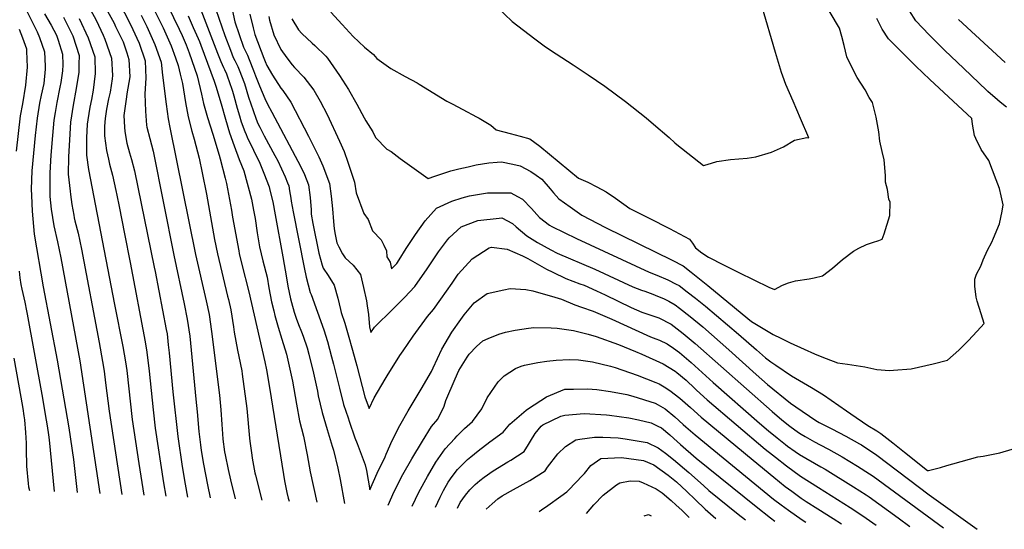
# Model space of a CAD drawing. Units: inches. Extents: x 2646996 to 2652361, y 1553797 to 1559311.
# Drawn here: x 2650573 to 2651495, y 1553829 to 1554307 of the extents above; entities that cross this region are included whole.
import ezdxf

# ---------------------------------------------------------------- set-up
doc = ezdxf.new("R2010")
doc.units = ezdxf.units.IN
doc.header["$MEASUREMENT"] = 0
doc.layers.add('tile_2471_14_contour_10ft', color=13, linetype='Continuous')

msp = doc.modelspace()

# ---------------------------------------------------------------- linework, layer by layer
at = {"layer": 'tile_2471_14_contour_10ft'}
for points, elevation in [([(2650608.67, 1554445.21), (2650612.64, 1554439.84), (2650620.05, 1554425.75), (2650626.7, 1554411.19), (2650641.72, 1554375.47), (2650651.71, 1554353.05), (2650658.96, 1554337.07), (2650668.12, 1554319.15), (2650674.34, 1554307.5), (2650675.14, 1554305.9)], 8200), ([(2650595.13, 1554439.34), (2650600.4, 1554432.22), (2650608.01, 1554418.26), (2650615.54, 1554402.34), (2650620.36, 1554391.11), (2650631.05, 1554364.88), (2650635.22, 1554355.6), (2650642.54, 1554339.6), (2650651.91, 1554321.65), (2650657.02, 1554312.15), (2650661.54, 1554303.67), (2650662.98, 1554300.63)], 8210), ([(2650570.45, 1554333.28), (2650573.77, 1554326.91), (2650589.59, 1554295.34), (2650591.66, 1554290.12), (2650596.23, 1554276.78), (2650597.01, 1554263.26), (2650597.04, 1554260.59), (2650595.56, 1554247.11), (2650593.32, 1554236.3), (2650591.72, 1554228.66), (2650589.32, 1554214.75), (2650587.64, 1554198.28), (2650585.99, 1554181.8), (2650584.59, 1554165.15), (2650583.91, 1554148.19), (2650584.06, 1554142.12), (2650584.73, 1554127.34), (2650586.73, 1554105.85), (2650595.15, 1554056.72), (2650608.27, 1553987.77), (2650619.21, 1553924.58), (2650623.48, 1553894.77), (2650627, 1553863.93)], 8260), ([(2650690.93, 1554332.79), (2650707.34, 1554299.18), (2650714.99, 1554282.43), (2650719.03, 1554271.23), (2650721.59, 1554263.85), (2650723.45, 1554255.78), (2650725.46, 1554246.95), (2650728.43, 1554229.18), (2650730.95, 1554215.91), (2650734.38, 1554202.53), (2650736.64, 1554194.84), (2650741.08, 1554177.26), (2650744.1, 1554163.51), (2650748.05, 1554143.46), (2650755.51, 1554101), (2650758.28, 1554087.59), (2650767.81, 1554047.92), (2650768.56, 1554044.72), (2650770.76, 1554035.1), (2650773.43, 1554019.14), (2650774.08, 1554014.06), (2650777.16, 1553997.27), (2650778.44, 1553991.35), (2650781.12, 1553977.91), (2650781.61, 1553974.89), (2650785.73, 1553942.53), (2650788.29, 1553914.86), (2650788.56, 1553912.05), (2650790.42, 1553899.01), (2650790.92, 1553896.02), (2650793.49, 1553882.21), (2650793.99, 1553880.13), (2650799.77, 1553856.86)], 8180), ([(2650706.13, 1554331.57), (2650722.48, 1554297.97), (2650725.25, 1554291.95), (2650728.91, 1554283.41), (2650731.82, 1554275.78), (2650739.33, 1554254.19), (2650743.31, 1554237.23), (2650745.23, 1554228.22), (2650749.07, 1554215.19), (2650754.08, 1554199.49), (2650760.05, 1554179.89), (2650760.91, 1554176.54), (2650765.46, 1554158.39), (2650766.67, 1554153.54), (2650771.5, 1554128.32), (2650772.55, 1554122), (2650778.24, 1554090.24), (2650778.79, 1554087.86), (2650781.26, 1554077.49), (2650787.77, 1554052.07), (2650802.83, 1553986.43), (2650804.42, 1553978.82), (2650807.13, 1553962.32), (2650820.12, 1553880.83), (2650821.29, 1553874.75), (2650823.48, 1553863.85), (2650824.7, 1553858.77), (2650825.43, 1553855.81)], 8170), ([(2650864.65, 1554314.05), (2650875.08, 1554302.29), (2650885.59, 1554291.26), (2650896.2, 1554281.01), (2650904.39, 1554274.17), (2650907.52, 1554270.53), (2650920.81, 1554261.25), (2650934.07, 1554253.64), (2650945.46, 1554247.72), (2650947.31, 1554246.43), (2650973.25, 1554230.66), (2650978.25, 1554227.99), (2650988.36, 1554222.62), (2651001, 1554215.97), (2651003.46, 1554214.53), (2651014.48, 1554207.94), (2651019.43, 1554203.68), (2651032.55, 1554200.23), (2651041.79, 1554197.79), (2651051.02, 1554195.34), (2651060.28, 1554188.33), (2651069.43, 1554180.97), (2651087.55, 1554165.81), (2651096.61, 1554158.46), (2651105.27, 1554154.55), (2651113.88, 1554150.31), (2651122.49, 1554145.53), (2651131.22, 1554139.7), (2651144.77, 1554130.07), (2651162.85, 1554120.94), (2651181.76, 1554111.13), (2651200.65, 1554101.25), (2651203.26, 1554097.58), (2651206.04, 1554093), (2651211.96, 1554088.49), (2651218.3, 1554084.5), (2651232.54, 1554077.17), (2651246.73, 1554069.97), (2651260.84, 1554063.02), (2651274.97, 1554056.36), (2651280.16, 1554054.21), (2651287.62, 1554058.23), (2651293.41, 1554060.39), (2651299.87, 1554062.12), (2651312.64, 1554064.16), (2651317.32, 1554065.01), (2651325.24, 1554066.79), (2651334.67, 1554074.11), (2651343.82, 1554082.36), (2651354.05, 1554090.15), (2651359.21, 1554092.75), (2651366.34, 1554096.31), (2651372.14, 1554098.27), (2651377.95, 1554100.12), (2651381.18, 1554101.26), (2651383.02, 1554106.12), (2651388.27, 1554123.32), (2651388.48, 1554135.81), (2651387.44, 1554138.8), (2651386.06, 1554147.79), (2651384.15, 1554154.51), (2651384.17, 1554160.83), (2651382.91, 1554175.62), (2651381.02, 1554183.36), (2651378.89, 1554192.92), (2651377.94, 1554201.83), (2651375.53, 1554215.62), (2651371.84, 1554229.37), (2651368.82, 1554233.97), (2651365.08, 1554241.16), (2651357.53, 1554252.68), (2651352.63, 1554262.4), (2651348.1, 1554272), (2651345.31, 1554282.69), (2651343.23, 1554290.96), (2651341.18, 1554298.76), (2651322.55, 1554330.21)], 8090), ([(2650639.5, 1554316.18), (2650644.74, 1554306.26), (2650651.13, 1554292.5), (2650652.98, 1554288.49), (2650659.12, 1554270.74), (2650659.96, 1554254.68), (2650659.6, 1554251.4), (2650657.72, 1554238.82), (2650656.36, 1554232.77), (2650654.42, 1554223.08), (2650653.28, 1554214.31), (2650652.68, 1554207.16), (2650652.68, 1554197.98), (2650653.41, 1554191.22), (2650654.39, 1554184.26), (2650656.14, 1554176.16), (2650657.17, 1554171.64), (2650659.92, 1554161.09), (2650663.27, 1554147), (2650664.17, 1554142.54), (2650666.31, 1554131.74), (2650671.32, 1554106.39), (2650676.62, 1554079.29), (2650690.52, 1554004.99), (2650692.17, 1553995.38), (2650694.31, 1553977.49), (2650698.11, 1553941.27), (2650700.14, 1553924.2), (2650707.76, 1553873.15), (2650710, 1553860.53)], 8220), ([(2650742.71, 1554315.96), (2650758.27, 1554275.57), (2650761.45, 1554267.78), (2650764, 1554262.13), (2650765.01, 1554260.08), (2650766.76, 1554256.11), (2650768.21, 1554252.29), (2650769.02, 1554250.01), (2650772.33, 1554239.75), (2650773.66, 1554235.5), (2650776.86, 1554224.05), (2650778.95, 1554216.8), (2650780.63, 1554211.25), (2650784.02, 1554202.1), (2650785.16, 1554199.16), (2650786.3, 1554196.77), (2650797.92, 1554172.53), (2650801.87, 1554163.19), (2650806.77, 1554150.28), (2650807.55, 1554147.21), (2650810.24, 1554136.25), (2650812.53, 1554124.16), (2650819.7, 1554084.85), (2650822.95, 1554064.92), (2650824.23, 1554057.09), (2650826.67, 1554045.43), (2650827.6, 1554041.82), (2650830.28, 1554032.84), (2650832.09, 1554027.12), (2650834.42, 1554021.26), (2650837.07, 1554014.51), (2650838.65, 1554010.47), (2650842.32, 1553999.5), (2650843.91, 1553993.46), (2650848.33, 1553975.59), (2650852.01, 1553958.76), (2650852.82, 1553954.42), (2650856.29, 1553938.79), (2650861.09, 1553922.83), (2650865.86, 1553907.38), (2650867.19, 1553903.63), (2650871.06, 1553886.6), (2650873.34, 1553876.1), (2650877.49, 1553853.68)], 8150), ([(2650756.76, 1554316.28), (2650765.29, 1554292.13), (2650770.43, 1554278.4), (2650773.17, 1554271.57), (2650774.49, 1554268.76), (2650777.35, 1554262.95), (2650778.67, 1554259.95), (2650783.54, 1554246.98), (2650787.45, 1554234.42), (2650791.67, 1554221.7), (2650794.59, 1554213.82), (2650796.26, 1554209.68), (2650798, 1554206.13), (2650802.17, 1554198.01), (2650812.22, 1554179.61), (2650814.81, 1554174.72), (2650821.92, 1554159.6), (2650824.02, 1554154.15), (2650825.12, 1554151.26), (2650825.99, 1554146.38), (2650827.15, 1554139.51), (2650827.28, 1554136.89), (2650829.24, 1554126.74), (2650839.49, 1554074.56), (2650841.31, 1554065.69), (2650845.09, 1554051.36), (2650846.15, 1554049.41), (2650857.88, 1554016.46), (2650861.49, 1554005.47), (2650865.33, 1553991.05), (2650867.15, 1553984.1), (2650872.64, 1553961.79), (2650876.52, 1553946.31), (2650880.68, 1553933.9), (2650881.73, 1553930.77), (2650887.14, 1553915.3), (2650889.16, 1553909.99), (2650896.61, 1553889.91), (2650897.94, 1553884.52), (2650900.98, 1553866.39), (2650907.84, 1553882.06), (2650915.35, 1553897.23), (2650916.37, 1553899.78), (2650921.99, 1553912.77), (2650929.17, 1553926.63), (2650936.87, 1553940.29), (2650949.25, 1553960.75), (2650958.85, 1553977.25), (2650960.42, 1553980.77), (2650968.43, 1553998.25), (2650977.77, 1554014.07), (2650986.39, 1554026.06), (2650989.51, 1554030.35), (2650992.63, 1554034.1), (2650998.96, 1554041.61), (2651010.93, 1554050.23), (2651026.71, 1554053.69), (2651032.58, 1554054.9), (2651047.24, 1554053.99), (2651053.66, 1554052.95), (2651074.39, 1554047), (2651080.71, 1554045.13), (2651093.07, 1554039.89), (2651099.26, 1554037.7), (2651110.21, 1554033.85), (2651127.93, 1554026.29), (2651163.87, 1554009.71), (2651169.16, 1554007.91), (2651172.53, 1554006.51), (2651179.66, 1554003.25), (2651185.49, 1553999.23), (2651191.04, 1553995.24), (2651202.14, 1553985.82), (2651209.14, 1553979.51), (2651222.58, 1553967.08), (2651266.25, 1553929.01), (2651274.62, 1553921.81), (2651282.69, 1553915.14), (2651290.53, 1553908.88), (2651292.49, 1553907.46), (2651299.53, 1553902.4), (2651303.54, 1553899.54), (2651323.72, 1553887.85), (2651327.71, 1553885.65), (2651354.19, 1553869.28), (2651366, 1553861.67), (2651368.81, 1553859.79), (2651395.96, 1553840.09), (2651406.98, 1553832.04)], 8140), ([(2650771.36, 1554319.12), (2650774.69, 1554304.94), (2650782.65, 1554281.25), (2650786.34, 1554273.57), (2650788.13, 1554269.7), (2650792.04, 1554259.2), (2650793.86, 1554254.33), (2650797.75, 1554245.03), (2650802.83, 1554232.97), (2650805.18, 1554227.59), (2650809.33, 1554220.33), (2650836.56, 1554168.89), (2650839.78, 1554161.76), (2650843.63, 1554152.25), (2650845.28, 1554140.16), (2650846.13, 1554128.67), (2650846.23, 1554124.73), (2650847.74, 1554116), (2650853.3, 1554088.04), (2650856.4, 1554077.01), (2650857.25, 1554074.04), (2650862.21, 1554067.34), (2650867.72, 1554058.24), (2650871.22, 1554046.12), (2650873.66, 1554035.49), (2650874.33, 1554032.52), (2650877.76, 1554022.65), (2650880.87, 1554011.51), (2650884.87, 1553997.14), (2650888.76, 1553982.74), (2650896.36, 1553953.68), (2650900.41, 1553942.58), (2650905.13, 1553952.76), (2650915.47, 1553970.26), (2650917.28, 1553973.31), (2650929.24, 1553992.28), (2650932.18, 1553996.61), (2650941.62, 1554010.48), (2650955.17, 1554028.92), (2650960.71, 1554035.36), (2650967.61, 1554044.97), (2650978.17, 1554060.01), (2650983.78, 1554068.44), (2650996.93, 1554082.96), (2651012.96, 1554093.09), (2651015.22, 1554093.72), (2651029.79, 1554091.9), (2651044.04, 1554085.65), (2651048.99, 1554083.12), (2651066.53, 1554073.29), (2651072.55, 1554070.29), (2651084.79, 1554064.31), (2651097.9, 1554059.54), (2651101.94, 1554058.04), (2651113.48, 1554052.88), (2651121.53, 1554049.19), (2651145.97, 1554037.33), (2651155.82, 1554032.83), (2651162.37, 1554030.82), (2651164.28, 1554030.18), (2651171.82, 1554027.64), (2651183.39, 1554021.61), (2651194.65, 1554012.98), (2651205.71, 1554003.42), (2651277.85, 1553939.76), (2651287.02, 1553932.09), (2651294.59, 1553926.18), (2651302.66, 1553920.13), (2651305.02, 1553918.67), (2651308.81, 1553916.43), (2651317.64, 1553911.43), (2651322.83, 1553908.51), (2651330.8, 1553904.59), (2651343.53, 1553897.43), (2651357.81, 1553888.58), (2651369.05, 1553881.44), (2651372.46, 1553879.22), (2651438.66, 1553830.74)], 8130), ([(2651019.91, 1554318.9), (2651034.34, 1554305.16), (2651055.72, 1554288.79), (2651065.72, 1554281.53), (2651075.57, 1554275.01), (2651091.56, 1554264.57), (2651105.63, 1554255.1), (2651121.31, 1554244.45), (2651140.63, 1554230.23), (2651159.96, 1554214.77), (2651166.77, 1554209.02), (2651181.44, 1554196.42), (2651186.75, 1554191.53), (2651188.63, 1554189.83), (2651213.52, 1554170.15), (2651217, 1554171.25), (2651226.03, 1554173.95), (2651238.88, 1554175.78), (2651254.61, 1554177.28), (2651262.81, 1554178.31), (2651277.37, 1554182.7), (2651288.51, 1554187.88), (2651298.98, 1554193.94), (2651310.37, 1554196.41), (2651312.39, 1554196.15), (2651304.6, 1554214.43), (2651297.61, 1554230.38), (2651290.85, 1554246.25), (2651287.99, 1554254.03), (2651286.78, 1554257.34), (2651281.1, 1554276.1), (2651268.41, 1554319.74)], 8080), ([(2651497.52, 1554224.79), (2651491.72, 1554229.63), (2651489.19, 1554231.7), (2651480.14, 1554239.55), (2651479.14, 1554240.48), (2651457.2, 1554261.33), (2651439.74, 1554278.14), (2651425.15, 1554292.77), (2651412.63, 1554305.76), (2651406.7, 1554315.05)], 8110), ([(2650596.37, 1554312.21), (2650602.47, 1554301.77), (2650607.69, 1554292.46), (2650609.26, 1554287.73), (2650613.23, 1554274.41), (2650613.36, 1554264.45), (2650613.28, 1554258.85), (2650611.55, 1554247.9), (2650610.74, 1554243.49), (2650607.77, 1554229.38), (2650606.25, 1554220), (2650605.1, 1554212.86), (2650603.79, 1554198.28), (2650602.27, 1554179.86), (2650601.34, 1554163.3), (2650601.16, 1554146.58), (2650601.4, 1554141.2), (2650602.45, 1554129.38), (2650604.93, 1554113.7), (2650608.39, 1554098.81), (2650611.6, 1554083.63), (2650629.4, 1553987.28), (2650648.26, 1553863.06)], 8250), ([(2650614.06, 1554309.3), (2650622.94, 1554291.65), (2650628.76, 1554273.17), (2650628.63, 1554265.08), (2650628.45, 1554257.64), (2650626.07, 1554242.27), (2650623.24, 1554226.82), (2650620.78, 1554210.98), (2650619.63, 1554194.45), (2650618.71, 1554178.28), (2650618.52, 1554162.1), (2650620.29, 1554146.27), (2650620.71, 1554143.06), (2650621.91, 1554133.8), (2650623.7, 1554123.78), (2650624.23, 1554121.32), (2650624.86, 1554118.5), (2650627.7, 1554106.9), (2650631.05, 1554091.78), (2650647.61, 1554004.47), (2650650.79, 1553986.78), (2650652.12, 1553977.63), (2650653.61, 1553966.56), (2650656.98, 1553940.15), (2650668.87, 1553862.21)], 8240), ([(2650628.75, 1554308.12), (2650637.35, 1554289.96), (2650643.53, 1554271.99), (2650643.72, 1554256.42), (2650641.92, 1554240.71), (2650640.38, 1554232.08), (2650638.82, 1554224.95), (2650636.85, 1554213.16), (2650636.33, 1554209.12), (2650635.71, 1554196.14), (2650635.58, 1554180.03), (2650637.49, 1554166.5), (2650662.02, 1554040.01), (2650669.79, 1554000.69), (2650672.2, 1553986.27), (2650673.35, 1553978.12), (2650678.57, 1553932.17), (2650684.68, 1553891.21), (2650689.39, 1553861.37)], 8230), ([(2650675.14, 1554305.9), (2650677.28, 1554301.59), (2650682.86, 1554289.58), (2650685.03, 1554284.82), (2650690.7, 1554268.22), (2650691.35, 1554252.07), (2650690.21, 1554237.42), (2650690.88, 1554221.1), (2650691.96, 1554208.2), (2650692.26, 1554206.05), (2650694.85, 1554195.71), (2650698.18, 1554183.67), (2650717.49, 1554086.39), (2650727.29, 1554040.73), (2650730.1, 1554026.46), (2650732.39, 1554010.41), (2650738.23, 1553951.48), (2650739.41, 1553939.44), (2650740.98, 1553921.02), (2650742.4, 1553908.58), (2650743.14, 1553903.4), (2650745.24, 1553890.63), (2650748.98, 1553871.26), (2650751.59, 1553858.83)], 8200), ([(2650686.86, 1554310.97), (2650692.1, 1554300.4), (2650699.73, 1554283.65), (2650705.59, 1554267.03), (2650706.81, 1554254.86), (2650710.4, 1554227.57), (2650712.26, 1554214), (2650713.79, 1554205.93), (2650737.92, 1554086.99), (2650747.65, 1554043.63), (2650750.48, 1554030.79), (2650752.9, 1554014.77), (2650760.28, 1553955.07), (2650761.56, 1553941.23), (2650762.35, 1553927.64), (2650762.98, 1553918.8), (2650763.52, 1553913.86), (2650765.03, 1553902.15), (2650765.49, 1553899.34), (2650768.36, 1553885.43), (2650770.53, 1553875.89), (2650774.84, 1553857.88)], 8190), ([(2650730.79, 1554310.46), (2650735.67, 1554299.65), (2650740.24, 1554289.21), (2650741.48, 1554286.33), (2650742.74, 1554283.02), (2650755.15, 1554249.25), (2650756.76, 1554244.71), (2650761.74, 1554227.9), (2650765.86, 1554213.64), (2650769.72, 1554200.92), (2650773.99, 1554188.59), (2650778.83, 1554175.91), (2650783.13, 1554165.16), (2650790.08, 1554138.58), (2650792.17, 1554128.41), (2650793.63, 1554120.5), (2650795.68, 1554107.26), (2650797.88, 1554094.04), (2650800.99, 1554081.11), (2650804.85, 1554065.61), (2650806.58, 1554055.52), (2650808.98, 1554042.4), (2650811.08, 1554034.09), (2650812.22, 1554029.74), (2650815.27, 1554018.82), (2650818.74, 1554007.43), (2650822.93, 1553993.45), (2650825.05, 1553984.97), (2650828.53, 1553968.22), (2650832.26, 1553946.78), (2650835.33, 1553931), (2650838.96, 1553916.79), (2650842.36, 1553899.23), (2650845.27, 1553883.4), (2650851.37, 1553854.75)], 8160), ([(2650788.66, 1554312.18), (2650791.82, 1554299.34), (2650793.44, 1554293.09), (2650801.81, 1554270.74), (2650803.04, 1554267.76), (2650804.58, 1554264.07), (2650810.06, 1554255), (2650817.83, 1554242.85), (2650819.44, 1554240.61), (2650827.08, 1554229.5), (2650843.77, 1554197.6), (2650853.24, 1554178.28), (2650856.93, 1554169.97), (2650863.41, 1554153.3), (2650864.93, 1554141.53), (2650866.04, 1554129.74), (2650867.1, 1554117.94), (2650867.65, 1554110.98), (2650868.57, 1554105.61), (2650870.08, 1554097.96), (2650871.97, 1554094.04), (2650875.42, 1554087.55), (2650878.1, 1554083.64), (2650885.55, 1554076.89), (2650892.21, 1554068.26), (2650895.24, 1554055.95), (2650897.92, 1554043.5), (2650898.46, 1554038.71), (2650899.89, 1554030.75), (2650900.81, 1554018.98), (2650902.16, 1554013.97), (2650905.48, 1554018.84), (2650922.74, 1554035.63), (2650933.62, 1554046.66), (2650943.36, 1554057.01), (2650954.85, 1554073.61), (2650965.48, 1554089.39), (2650973.99, 1554100.61), (2650975.55, 1554102.35), (2650986.72, 1554112.73), (2651002.22, 1554118.66), (2651022.19, 1554120.99), (2651024.87, 1554121.12), (2651034.83, 1554116.07), (2651038.26, 1554112.69), (2651048.05, 1554104.38), (2651058.1, 1554098.17), (2651070.58, 1554091.17), (2651076.71, 1554088.14), (2651111.86, 1554073.09), (2651147.55, 1554056.56), (2651155.54, 1554053.51), (2651158.83, 1554052.46), (2651166.23, 1554049.82), (2651168.43, 1554048.92), (2651176.8, 1554045.49), (2651181.05, 1554043.19), (2651187.07, 1554039.7), (2651191.13, 1554036.7), (2651201.33, 1554028.8), (2651213.05, 1554019), (2651237.54, 1553997.59), (2651262.93, 1553974.4), (2651273.66, 1553965.12), (2651295.14, 1553947.75), (2651300.3, 1553944.19), (2651318.86, 1553931.51), (2651321.93, 1553929.65), (2651333.81, 1553923.47), (2651347.06, 1553916.7), (2651359.81, 1553909.55), (2651361.55, 1553908.46), (2651376.17, 1553898.96), (2651425, 1553861.81), (2651469.96, 1553829.46)], 8120), ([(2650806.39, 1554309.95), (2650807.1, 1554306.26), (2650811.25, 1554292.59), (2650817.64, 1554278.81), (2650823.22, 1554271.17), (2650828.43, 1554264.49), (2650830.42, 1554262.06), (2650839.19, 1554252.91), (2650848.75, 1554240.7), (2650854.57, 1554230.58), (2650861.1, 1554217.99), (2650872.75, 1554193.21), (2650876.91, 1554183.45), (2650880.45, 1554173.52), (2650886.6, 1554154.54), (2650888.16, 1554144.73), (2650895.57, 1554125.22), (2650899.53, 1554119.7), (2650903.67, 1554109.05), (2650911.78, 1554100.5), (2650914.34, 1554095.63), (2650916.55, 1554090.18), (2650917.04, 1554084.79), (2650920.08, 1554079.67), (2650921.27, 1554073.46), (2650926.25, 1554078.37), (2650928.67, 1554081.81), (2650935.26, 1554092.39), (2650943.83, 1554105.6), (2650953.05, 1554118.31), (2650963.42, 1554130.16), (2650977.79, 1554136.81), (2650987.57, 1554139.86), (2650994.47, 1554141.73), (2651011.2, 1554144.64), (2651013.66, 1554144.77), (2651033.15, 1554144.62), (2651039.53, 1554141.36), (2651044.19, 1554138.82), (2651052.59, 1554129.99), (2651060.19, 1554121.47), (2651069.45, 1554114.44), (2651071.58, 1554113.16), (2651094.66, 1554101.98), (2651162.79, 1554070.49), (2651169.85, 1554067.61), (2651180.38, 1554063.13), (2651188.21, 1554059.13), (2651190.74, 1554057.78), (2651198.49, 1554051.94), (2651206.19, 1554045.98), (2651215.45, 1554038.52), (2651246.35, 1554012.3), (2651263.25, 1553997.46), (2651271.81, 1553990.23), (2651276.81, 1553986.24), (2651281.38, 1553983.11), (2651295.98, 1553973.38), (2651314.84, 1553962.38), (2651326.11, 1553955.57), (2651347.71, 1553940.55), (2651351.84, 1553937.6), (2651367.56, 1553926.75), (2651376.06, 1553921.64), (2651379.95, 1553919.09), (2651391, 1553910.39), (2651402.04, 1553901.66), (2651423.49, 1553884.56), (2651424.51, 1553884.7), (2651435.68, 1553887.43), (2651441.64, 1553889.13), (2651447.33, 1553890.75), (2651470.62, 1553897.35), (2651475.7, 1553898.03), (2651491.21, 1553900.98), (2651502.88, 1553904.68)], 8110), ([(2650828.08, 1554307.71), (2650834.12, 1554297.48), (2650837.28, 1554293.84), (2650846.93, 1554284.83), (2650849.5, 1554282.68), (2650859.8, 1554272.8), (2650861.43, 1554270.7), (2650872.67, 1554254.65), (2650881, 1554241.34), (2650888.85, 1554227.74), (2650895.69, 1554214.87), (2650897.42, 1554212.18), (2650904.05, 1554201.83), (2650906.49, 1554196.64), (2650916.88, 1554185.56), (2650920.96, 1554183.27), (2650929.42, 1554176.78), (2650955.89, 1554158.11), (2650962.03, 1554160.42), (2650976.95, 1554165.16), (2650984.33, 1554167.06), (2650993.28, 1554169.15), (2651000.83, 1554170.81), (2651012.47, 1554172.71), (2651020.25, 1554173.4), (2651024.45, 1554173.71), (2651035, 1554171.47), (2651042.03, 1554169.82), (2651051.91, 1554164.56), (2651056.95, 1554161.13), (2651062.11, 1554157.46), (2651070.05, 1554148.47), (2651073.2, 1554144.75), (2651078.1, 1554138.98), (2651088.63, 1554131.48), (2651099.76, 1554123.67), (2651122.01, 1554112.19), (2651184.29, 1554081.58), (2651194.51, 1554076.33), (2651202.22, 1554070.29), (2651217.59, 1554057.99), (2651255.15, 1554027.02), (2651258.79, 1554024.08), (2651268, 1554018.44), (2651279.07, 1554011.85), (2651286.05, 1554008.45), (2651294.95, 1554004.14), (2651307.9, 1553998.17), (2651317.6, 1553993.96), (2651319.95, 1553992.97), (2651328.66, 1553989.32), (2651339.07, 1553985.5), (2651348.65, 1553984.14), (2651364.93, 1553981.66), (2651375.91, 1553979.31), (2651387.84, 1553978.35), (2651391.53, 1553978.62), (2651408.17, 1553979.86), (2651428.88, 1553984.57), (2651442.35, 1553987.86), (2651452.97, 1553997.17), (2651461.5, 1554005.91), (2651470.04, 1554015.11), (2651476.47, 1554022.1), (2651473.68, 1554031.17), (2651470.07, 1554043.33), (2651469.21, 1554046.98), (2651467.85, 1554057.13), (2651468, 1554063.67), (2651469.34, 1554068.4), (2651473.34, 1554076.06), (2651475.51, 1554081.99), (2651479.8, 1554090.94), (2651483.75, 1554098.6), (2651485.38, 1554102.17), (2651491.07, 1554115.49), (2651493.45, 1554127.55), (2651494.4, 1554133.54), (2651492.6, 1554141.89), (2651490.92, 1554148.86), (2651487.99, 1554156.8), (2651480.95, 1554174.95), (2651473.71, 1554185.25), (2651468.73, 1554195.41), (2651467.39, 1554198.28), (2651465.52, 1554209.02), (2651465.05, 1554214.4), (2651425.75, 1554250.72), (2651412.69, 1554263.35), (2651399.73, 1554276.05), (2651386.86, 1554288.81), (2651380.96, 1554298.12), (2651375.97, 1554308.04)], 8100), ([(2651496.4, 1554266.61), (2651452.7, 1554307.02)], 8120), ([(2650572.5, 1554298.06), (2650575.57, 1554289.78), (2650579.36, 1554279.46), (2650579.56, 1554277.3), (2650580.18, 1554262.49), (2650578.58, 1554245.55), (2650575.69, 1554228.01), (2650573.56, 1554216.64), (2650569.82, 1554183.54)], 8270), ([(2650662.98, 1554300.63), (2650668.69, 1554288.64), (2650669.89, 1554286.03), (2650673.36, 1554275.88), (2650675.47, 1554269.44), (2650676.14, 1554253.31), (2650673.58, 1554237.38), (2650673.06, 1554234.74), (2650671.14, 1554221.48), (2650670.77, 1554216.99), (2650671.11, 1554206.16), (2650671.54, 1554202.27), (2650673.52, 1554191.11), (2650675.95, 1554182.13), (2650677.76, 1554176.04), (2650680.77, 1554165.39), (2650699.06, 1554075.16), (2650699.88, 1554071.04), (2650710.38, 1554016.58), (2650711.08, 1554012.72), (2650712.31, 1554002.41), (2650713.14, 1553994.76), (2650716.57, 1553958.19), (2650721.23, 1553916.4), (2650725.3, 1553888.15), (2650728.16, 1553871.7), (2650730.41, 1553859.7)], 8210), ([(2650572.44, 1554071.4), (2650573.35, 1554065.19), (2650574.29, 1554058.75), (2650575.04, 1554054.55), (2650575.87, 1554050.44), (2650577.74, 1554042.22), (2650579.58, 1554033.99), (2650580.11, 1554031.09), (2650593.78, 1553955.9), (2650597.87, 1553931.78), (2650598.7, 1553926.54), (2650599.96, 1553917.82), (2650600.56, 1553913.42), (2650605.5, 1553864.81)], 8270), ([(2650918.42, 1553852.01), (2650921.81, 1553859.89), (2650923.72, 1553864.3), (2650931.95, 1553880.93), (2650940.31, 1553895.6), (2650950.37, 1553912.02), (2650958.95, 1553925.75), (2650964.78, 1553932.71), (2650970.67, 1553944.9), (2650972.19, 1553950.02), (2650980.96, 1553970.34), (2650984.55, 1553978.13), (2650992.19, 1553990.6), (2650994.14, 1553993.64), (2651000.94, 1554000.62), (2651007.07, 1554006.14), (2651011.97, 1554008.2), (2651022.08, 1554012.25), (2651028.22, 1554014.05), (2651037.27, 1554016.02), (2651049.59, 1554017.98), (2651054.75, 1554018.55), (2651070.89, 1554018.23), (2651076.65, 1554017.86), (2651091.76, 1554015.57), (2651105.68, 1554012.27), (2651113.04, 1554010.15), (2651134.02, 1554002.71), (2651149.98, 1553996.17), (2651155.94, 1553993.53), (2651175.86, 1553984.55), (2651187.22, 1553977.48), (2651188.82, 1553976.25), (2651197.34, 1553969.12), (2651205.4, 1553961.52), (2651207.15, 1553959.86), (2651217, 1553950.71), (2651271.42, 1553904.69), (2651278.35, 1553899.1), (2651281.11, 1553896.92), (2651291.39, 1553888.83), (2651304.4, 1553879.36), (2651321.26, 1553868.6), (2651351.13, 1553850), (2651363.03, 1553842.13), (2651375.41, 1553833.33)], 8150), ([(2650567.69, 1553989.73), (2650574.22, 1553953.26), (2650575.99, 1553942.68), (2650577.09, 1553935.66), (2650577.64, 1553932.07), (2650578.45, 1553920.12), (2650579.03, 1553910.03), (2650579.1, 1553904.55), (2650579.35, 1553888.67), (2650580.95, 1553872.49), (2650581.39, 1553869.16), (2650582.11, 1553865.76)], 8280), ([(2650940.64, 1553851.1), (2650940.72, 1553851.26), (2650946.91, 1553864.18), (2650955.09, 1553879.06), (2650963.07, 1553892.36), (2650971.54, 1553904.85), (2650980.63, 1553914.47), (2650983.05, 1553916.92), (2650989.89, 1553923.82), (2650997.35, 1553930.45), (2651006.04, 1553942.45), (2651011.1, 1553952.71), (2651021.4, 1553967.48), (2651026.84, 1553973.34), (2651037.64, 1553980.22), (2651042.8, 1553982.32), (2651045.97, 1553983.13), (2651058.47, 1553985.74), (2651066.76, 1553986.92), (2651075.77, 1553987.98), (2651087.86, 1553988.59), (2651096.65, 1553988.2), (2651109.6, 1553986.41), (2651126.68, 1553982.19), (2651130.87, 1553980.94), (2651151.6, 1553973.82), (2651169.13, 1553967.05), (2651172.06, 1553965.86), (2651176.7, 1553963.03), (2651182.13, 1553959.58), (2651191.6, 1553952.29), (2651201.51, 1553943.52), (2651211.44, 1553934.38), (2651260.13, 1553894.23), (2651279.63, 1553878.26), (2651290.26, 1553869.63), (2651296.46, 1553865.06), (2651305.29, 1553858.63), (2651309.97, 1553855.54), (2651320.7, 1553848.63), (2651335.22, 1553839.66), (2651342.86, 1553834.66)], 8160), ([(2650962.55, 1553850.2), (2650966.83, 1553859.55), (2650970.12, 1553865.84), (2650974.4, 1553873.54), (2650978.33, 1553879.08), (2650983.11, 1553885.63), (2650992.52, 1553894.73), (2650995.56, 1553897.29), (2651002.49, 1553902.9), (2651013.56, 1553911.27), (2651026.07, 1553920.36), (2651032.19, 1553928.04), (2651047.49, 1553940.93), (2651049.83, 1553942.73), (2651066.61, 1553953.56), (2651083.8, 1553960.6), (2651092.03, 1553960.86), (2651105.13, 1553961.02), (2651113.79, 1553960.28), (2651126.44, 1553958.71), (2651141.78, 1553955.59), (2651147.58, 1553954.06), (2651168.36, 1553947.65), (2651171.12, 1553946.22), (2651177.79, 1553942.25), (2651186.8, 1553934.78), (2651194.61, 1553927.57), (2651196.98, 1553925.51), (2651205.84, 1553917.96), (2651279.4, 1553857.79), (2651286.51, 1553852.28), (2651293.37, 1553847.32), (2651306.16, 1553838.19), (2651309.53, 1553836.02)], 8170), ([(2650983.19, 1553849.36), (2650985.87, 1553854.5), (2650990.85, 1553861.5), (2650994.63, 1553866.5), (2650999.75, 1553871.29), (2651004.22, 1553875.3), (2651008.18, 1553878.37), (2651016.69, 1553884.23), (2651030.36, 1553892.66), (2651033.2, 1553894.37), (2651045.71, 1553902.41), (2651049.67, 1553908.96), (2651051.52, 1553912.12), (2651056.04, 1553919.22), (2651061.49, 1553926.02), (2651063.3, 1553927.37), (2651080.17, 1553935.53), (2651083.9, 1553936.26), (2651101.79, 1553937.94), (2651122.88, 1553936.78), (2651125.5, 1553936.48), (2651143.71, 1553933.82), (2651152.67, 1553931.96), (2651164.59, 1553929.1), (2651170.82, 1553926.19), (2651174.17, 1553924.46), (2651182.09, 1553918.08), (2651185.84, 1553914.66), (2651192.07, 1553908.92), (2651206.85, 1553896.18), (2651262.93, 1553850.76), (2651276.55, 1553840.15), (2651280.55, 1553837.2)], 8180), ([(2651010.07, 1553848.26), (2651015.67, 1553853.48), (2651021.06, 1553857.88), (2651025.14, 1553860.74), (2651035.65, 1553866.9), (2651050.91, 1553875.3), (2651065.47, 1553884.35), (2651067.59, 1553887.65), (2651077.06, 1553900.01), (2651084.27, 1553907.18), (2651093.98, 1553913.29), (2651097.68, 1553913.89), (2651111.68, 1553915.74), (2651119.34, 1553915.82), (2651133.62, 1553915.01), (2651140.32, 1553914.35), (2651160.89, 1553910.93), (2651171.32, 1553905.93), (2651178.19, 1553900.68), (2651185.49, 1553894.76), (2651199.87, 1553882.75), (2651213.75, 1553870.36), (2651218.67, 1553865.88), (2651246.3, 1553843.68), (2651253, 1553838.33)], 8190), ([(2651059.59, 1553846.24), (2651062, 1553847.85), (2651067.96, 1553851.71), (2651079.93, 1553860.36), (2651085.71, 1553864.57), (2651087.22, 1553866.08), (2651100.71, 1553880.09), (2651102.06, 1553881.62), (2651108.21, 1553889.18), (2651117.45, 1553895.64), (2651137, 1553896.71), (2651157.45, 1553893.98), (2651167.12, 1553889.78), (2651180.63, 1553880.23), (2651188.36, 1553873.9), (2651198.05, 1553865.02), (2651205.72, 1553857.48), (2651215.15, 1553848.37), (2651225.17, 1553839.47)], 8200), ([(2651104.08, 1553844.42), (2651110.97, 1553852.48), (2651119.71, 1553861.57), (2651132.21, 1553871.14), (2651135.2, 1553872.86), (2651144.99, 1553874.94), (2651153.47, 1553874.42), (2651157.1, 1553872.92), (2651169.37, 1553867.53), (2651174.93, 1553863.57), (2651183.32, 1553856.37), (2651188.17, 1553852.08), (2651193.3, 1553847.46), (2651199.29, 1553841.33), (2651200.16, 1553840.49)], 8210), ([(2651158.12, 1553842.21), (2651162.07, 1553843.37), (2651164.79, 1553841.94)], 8220)]:
    msp.add_lwpolyline(points, dxfattribs=dict(at, elevation=elevation))

doc.saveas('drawing.dxf')
